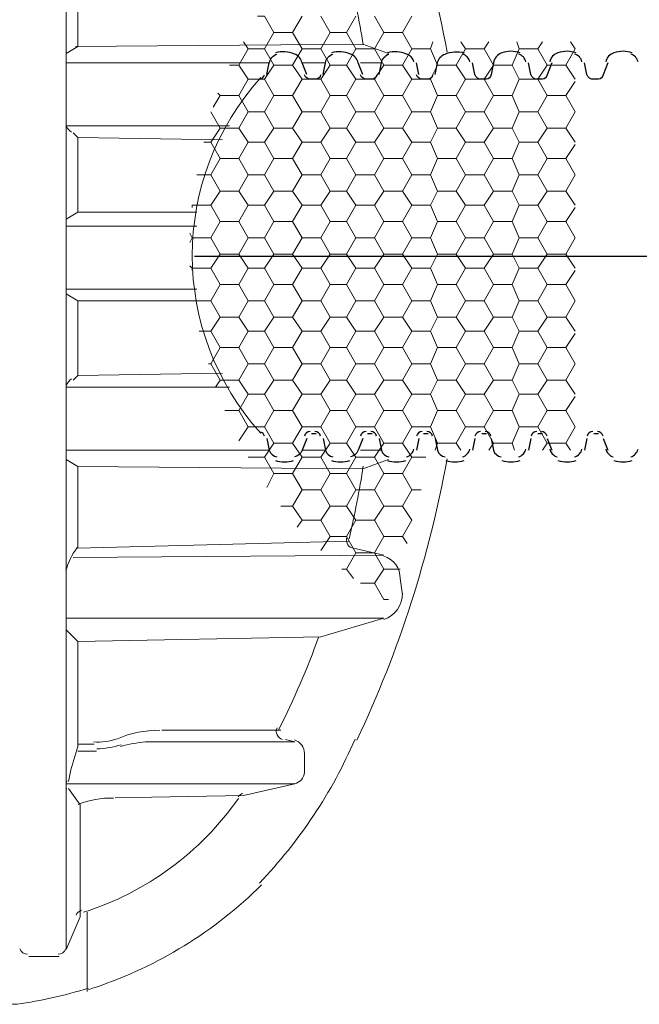
# Model space of a CAD drawing. Units: inches. Extents: x -15.6 to 15.6, y -11.8 to 11.8.
# Drawn here: x -11.2 to -11, y -8.8 to -8.5 of the extents above; entities that cross this region are included whole.
import ezdxf

# ---------------------------------------------------------------- set-up
doc = ezdxf.new("R2010")
doc.units = ezdxf.units.IN
doc.header["$MEASUREMENT"] = 0
for name, color, linetype in [('PDF6_0', 7, 'Continuous'), ('PDF6_0-PAVEMENT', 7, 'Continuous'), ('PDF6_18 INCH PROFILE', 7, 'Continuous')]:
    doc.layers.add(name, color=color, linetype=linetype)

msp = doc.modelspace()

# ---------------------------------------------------------------- linework, layer by layer
at = {"layer": 'PDF6_0', "lineweight": 5}
for points in [[(-11.1941104521809, -8.346174999254941), (-11.1899434521809, -8.340341199254944), (-11.1899434521809, -8.300337999254943), (-11.1949438521809, -8.288670399254944), (-11.1949438521809, -8.536190199254943), (-11.1949438521809, -8.783709999254942), (-11.1899434521809, -8.772042399254943), (-11.1899434521809, -8.732039199254942), (-11.1941104521809, -8.726205399254944)], [(-11.0799346521809, -8.463684399254944), (-11.0891020521809, -8.460350799254943), (-11.1916102521809, -8.461184199254944)], [(-11.1224380521809, -8.467017999254942), (-11.1949438521809, -8.467017999254942)], [(-11.1024364521809, -8.467017999254942), (-11.1107704521809, -8.467017999254942)], [(-11.0824348521809, -8.467017999254942), (-11.0899354521809, -8.467017999254942)], [(-11.1924436521809, -8.492019999254943), (-11.1907768521809, -8.493686799254942), (-11.1907768521809, -8.520355599254945), (-11.1949438521809, -8.522855799254941)], [(-11.1907768521809, -8.493686799254942), (-11.1391060521809, -8.494520199254943)], [(-11.1907768521809, -8.520355599254945), (-11.1482734521809, -8.520355599254945)], [(-11.1482734521809, -8.525355999254941), (-11.1949438521809, -8.525355999254941)], [(-11.1482734521809, -8.547857799254942), (-11.1949438521809, -8.547857799254942)], [(-11.1924436521809, -8.580360399254943), (-11.1907768521809, -8.578693599254944), (-11.1907768521809, -8.552024799254944), (-11.1949438521809, -8.549524599254944)], [(-11.1907768521809, -8.552024799254944), (-11.1482734521809, -8.552024799254944)], [(-11.1907768521809, -8.578693599254944), (-11.1391060521809, -8.577860199254943)], [(-11.1366058521809, -8.582860599254943), (-11.1949438521809, -8.582860599254943)], [(-11.1224380521809, -8.605362399254943), (-11.1949438521809, -8.605362399254943)], [(-11.1024364521809, -8.605362399254943), (-11.1107704521809, -8.605362399254943)], [(-11.0824348521809, -8.605362399254943), (-11.0899354521809, -8.605362399254943)], [(-11.0799346521809, -8.608695999254945), (-11.0891020521809, -8.612029599254942), (-11.1907768521809, -8.611196199254945), (-11.1949438521809, -8.608695999254945)], [(-11.0941024521809, -8.637864999254944), (-11.1907768521809, -8.640365199254944), (-11.1907768521809, -8.611196199254945)], [(-11.1949438521809, -8.665367199254941), (-11.0816014521809, -8.665367199254941), (-11.1041032521809, -8.672034399254944), (-11.1907768521809, -8.673701199254943), (-11.1949438521809, -8.669534199254944)], [(-11.1941104521809, -8.723705199254944), (-11.1932770521809, -8.719538199254941), (-11.1907768521809, -8.711204199254944), (-11.1907768521809, -8.673701199254943)], [(-11.1182710521809, -8.705370399254942), (-11.1607744521809, -8.705370399254942)], [(-11.1849430521809, -8.710370799254942), (-11.1907768521809, -8.710370799254942)], [(-11.1907768521809, -8.712870999254942), (-11.1841096521809, -8.712870999254942)], [(-11.1949438521809, -8.724538599254942), (-11.1132706521809, -8.724538599254942), (-11.1316054521809, -8.728705599254944), (-11.1774424521809, -8.729538999254942)], [(-11.1874432521809, -8.798711199254942), (-11.1874432521809, -8.770375599254944)], [(-11.2082782521809, -8.786210199254942), (-11.1974440521809, -8.786210199254942)]]:
    msp.add_lwpolyline(points, dxfattribs=at)
for points in [[(-11.0889005193929, -8.460577950758942, 0.01694721944044719), (-11.0941024521809, -8.434515399254941), (-11.1907768521809, -8.432015199254941), (-11.1907768521809, -8.461184199254944), (-11.1949438521809, -8.463684399254944)], [(-11.1366058521809, -8.489519799254943), (-11.1949438521809, -8.489519799254943, 0.100136339791449), (-11.19304567533905, -8.491752136161107)], [(-11.0948601794609, -8.636788213118944, 0.4145510412371725), (-11.0924356521809, -8.640365199254944), (-11.0816014521809, -8.642865399254944), (-11.1924436521809, -8.643698799254942)], [(-11.08161211136694, -8.643141563013064, -0.3431921612087324), (-11.0757676521809, -8.651199399254942), (-11.0749342521809, -8.657033199254943)], [(-11.1615018937049, -8.705374082882944, 0.1054179159831979), (-11.17667219889891, -8.708385598784925, -0.09326697510066302), (-11.1852367090049, -8.709537065894942)], [(-11.1166042521809, -8.708703999254944), (-11.1132706521809, -8.709537399254945), (-11.1666082521809, -8.709537399254945, 0.05780476976548512), (-11.1754939879829, -8.711158620608966)], [(-11.11348946135081, -8.70882151698855, -0.3490426503206045), (-11.1099370521809, -8.713704399254944), (-11.1099370521809, -8.720371599254943, -0.3491513534089464), (-11.1134903197529, -8.724421273202942)], [(-11.1869220438209, -8.797963614452943, 0.002969743210226157), (-11.1845724725369, -8.797195411334947, 0.1145874549095632), (-11.12524195147492, -8.76061315165493)], [(-11.2166122521809, -8.799961299254942, 0.4544439166118464), (-11.2124491108229, -8.803161096884942, 0.0432902698912923), (-11.18694653744691, -8.797407319952939)]]:
    msp.add_lwpolyline(points, format="xyb", dxfattribs=at)
for centre, radius, start, end in [((-11.45871513934437, -8.53577355201325), 0.4062826941010964, 10.29968485368218, 25.21361726972838), ((-11.18785989676402, -8.585777544270453), 0.007917372190421249, 130.9186902443525, 153.7919997962582), ((-11.45871513934388, -8.535773446496766), 0.4062826941005939, 334.7863827302583, 349.7003151463231), ((-11.47455168937485, -8.549940714376621), 0.3904501022959237, 347.1240094609373, 351.0076542781129), ((-11.17285877762948, -8.654116286879969), 0.02291847077821371, 142.1960376539982, 165.5804632258698), ((-11.08451834052969, -8.6566165010227), 0.009584092042049444, 287.5890508001188, 1.527100245487193), ((-11.39121232058544, -8.568275036789569), 0.3046106609474377, 333.3197587521747, 340.0817755376465), ((-11.11702096564419, -8.705787100721302), 0.002916886776253369, 153.3305534184816, 256.9810232100379), ((-11.18535972939215, -8.678284894578006), 0.03375270032069422, 272.2136994278102, 287.28694651202), ((-11.25203186764859, -8.639115004296496), 0.1745974494721455, 316.2085004679674, 336.5661493024663), ((-11.18869335460861, -8.72495530712444), 0.006250499151718857, 165.9703513614881, 192.7055933617065), ((-11.13118874821161, -8.730789112573635), 0.002916911887713675, 103.0133210713234, 144.733769702433), ((-11.17869253427249, -8.76245840655465), 0.03291940850518411, 88.939857199205, 111.4068254602134), ((-11.22119595062353, -8.668284087527645), 0.1070919071324851, 287.6000956990084, 325.0305105222119), ((-11.18869333487115, -8.772459117510042), 0.002916924503419257, 105.6228354902772, 159.169753155021), ((-11.20869494292599, -8.782459880999792), 0.002916918388569133, 199.8141233315109, 269.6372176382285), ((-11.19786075983635, -8.782459891070125), 0.002916911896440615, 270.3737199817818, 340.1200802054603)]:
    msp.add_arc(centre, radius, start, end, dxfattribs=at)
at = {"layer": 'PDF6_0', "lineweight": 15}
msp.add_arc((-11.05534937808689, -8.53577349925494), 0.09459087617750436, 137.8179856979, 222.1820143021021, dxfattribs=at)
at = {"layer": 'PDF6_0-PAVEMENT', "lineweight": 0}
for points in [[(-11.1266050521809, -8.450349999254943), (-11.1241048521809, -8.450349999254943), (-11.1207712521809, -8.456183799254944), (-11.1141040521809, -8.456183799254944), (-11.1107704521809, -8.450349999254943)], [(-11.1041032521809, -8.450349999254943), (-11.1007696521809, -8.456183799254944), (-11.0949358521809, -8.456183799254944), (-11.0916022521809, -8.450349999254943)], [(-11.0849350521809, -8.450349999254943), (-11.0816014521809, -8.456183799254944), (-11.0749342521809, -8.456183799254944), (-11.0716006521809, -8.450349999254943)], [(-11.1316054521809, -8.459517399254942), (-11.1299386521809, -8.462017599254942), (-11.1241048521809, -8.462017599254942), (-11.1207712521809, -8.456183799254944)], [(-11.1141040521809, -8.456183799254944), (-11.1107704521809, -8.462017599254942), (-11.1041032521809, -8.462017599254942), (-11.1007696521809, -8.456183799254944)], [(-11.0949358521809, -8.456183799254944), (-11.0916022521809, -8.462017599254942), (-11.0849350521809, -8.462017599254942), (-11.0816014521809, -8.456183799254944)], [(-11.0749342521809, -8.456183799254944), (-11.0716006521809, -8.462017599254942), (-11.0649334521809, -8.462017599254942), (-11.0641000521809, -8.459517399254942)], [(-11.0540992521809, -8.459517399254942), (-11.0524324521809, -8.462017599254942), (-11.0457652521809, -8.462017599254942), (-11.0440984521809, -8.459517399254942)], [(-11.0340976521809, -8.459517399254942), (-11.0332642521809, -8.462017599254942), (-11.0265970521809, -8.462017599254942), (-11.0249302521809, -8.459517399254942)], [(-11.0165962521809, -8.467851399254943), (-11.0132626521809, -8.462017599254942), (-11.0149294521809, -8.459517399254942)], [(-11.1332722521809, -8.467851399254943), (-11.1299386521809, -8.462017599254942)], [(-11.1241048521809, -8.462017599254942), (-11.1207712521809, -8.467851399254943), (-11.1141040521809, -8.467851399254943), (-11.1107704521809, -8.462017599254942)], [(-11.1041032521809, -8.462017599254942), (-11.1007696521809, -8.467851399254943), (-11.0949358521809, -8.467851399254943), (-11.0916022521809, -8.462017599254942)], [(-11.0849350521809, -8.462017599254942), (-11.0816014521809, -8.467851399254943), (-11.0749342521809, -8.467851399254943), (-11.0716006521809, -8.462017599254942)], [(-11.0649334521809, -8.462017599254942), (-11.0624332521809, -8.467851399254943), (-11.0557660521809, -8.467851399254943), (-11.0524324521809, -8.462017599254942)], [(-11.0457652521809, -8.462017599254942), (-11.0424316521809, -8.467851399254943), (-11.0357644521809, -8.467851399254943), (-11.0332642521809, -8.462017599254942)], [(-11.0265970521809, -8.462017599254942), (-11.0232634521809, -8.467851399254943), (-11.0165962521809, -8.467851399254943), (-11.0132626521809, -8.472851799254943)], [(-11.1366058521809, -8.467851399254943), (-11.1332722521809, -8.467851399254943), (-11.1299386521809, -8.472851799254943), (-11.1241048521809, -8.472851799254943), (-11.1207712521809, -8.467851399254943)], [(-11.1141040521809, -8.467851399254943), (-11.1107704521809, -8.472851799254943), (-11.1041032521809, -8.472851799254943), (-11.1007696521809, -8.467851399254943)], [(-11.0949358521809, -8.467851399254943), (-11.0916022521809, -8.472851799254943), (-11.0849350521809, -8.472851799254943), (-11.0816014521809, -8.467851399254943)], [(-11.0749342521809, -8.467851399254943), (-11.0716006521809, -8.472851799254943), (-11.0649334521809, -8.472851799254943), (-11.0624332521809, -8.467851399254943)], [(-11.0557660521809, -8.467851399254943), (-11.0524324521809, -8.472851799254943), (-11.0457652521809, -8.472851799254943), (-11.0424316521809, -8.467851399254943)], [(-11.0357644521809, -8.467851399254943), (-11.0332642521809, -8.472851799254943), (-11.0265970521809, -8.472851799254943), (-11.0232634521809, -8.467851399254943)], [(-11.1407728521809, -8.477852199254944), (-11.1399394521809, -8.478685599254941), (-11.1332722521809, -8.478685599254941), (-11.1299386521809, -8.472851799254943)], [(-11.1241048521809, -8.472851799254943), (-11.1207712521809, -8.478685599254941), (-11.1141040521809, -8.478685599254941), (-11.1107704521809, -8.472851799254943)], [(-11.1041032521809, -8.472851799254943), (-11.1007696521809, -8.478685599254941), (-11.0949358521809, -8.478685599254941), (-11.0916022521809, -8.472851799254943)], [(-11.0849350521809, -8.472851799254943), (-11.0816014521809, -8.478685599254941), (-11.0749342521809, -8.478685599254941), (-11.0716006521809, -8.472851799254943)], [(-11.0649334521809, -8.472851799254943), (-11.0624332521809, -8.478685599254941), (-11.0557660521809, -8.478685599254941), (-11.0524324521809, -8.472851799254943)], [(-11.0457652521809, -8.472851799254943), (-11.0424316521809, -8.478685599254941), (-11.0357644521809, -8.478685599254941), (-11.0332642521809, -8.472851799254943)], [(-11.0265970521809, -8.472851799254943), (-11.0232634521809, -8.478685599254941), (-11.0165962521809, -8.478685599254941), (-11.0132626521809, -8.484519399254943), (-11.0165962521809, -8.490353199254944)], [(-11.0165962521809, -8.478685599254941), (-11.0132626521809, -8.473685199254945)], [(-11.1424396521809, -8.482852599254944), (-11.1399394521809, -8.478685599254941)], [(-11.1332722521809, -8.478685599254941), (-11.1299386521809, -8.484519399254943), (-11.1241048521809, -8.484519399254943), (-11.1207712521809, -8.478685599254941)], [(-11.1141040521809, -8.478685599254941), (-11.1107704521809, -8.484519399254943), (-11.1041032521809, -8.484519399254943), (-11.1007696521809, -8.478685599254941)], [(-11.0949358521809, -8.478685599254941), (-11.0916022521809, -8.484519399254943), (-11.0849350521809, -8.484519399254943), (-11.0816014521809, -8.478685599254941)], [(-11.0749342521809, -8.478685599254941), (-11.0716006521809, -8.484519399254943), (-11.0649334521809, -8.484519399254943), (-11.0624332521809, -8.478685599254941)], [(-11.0557660521809, -8.478685599254941), (-11.0524324521809, -8.484519399254943), (-11.0457652521809, -8.484519399254943), (-11.0424316521809, -8.478685599254941)], [(-11.0357644521809, -8.478685599254941), (-11.0332642521809, -8.484519399254943), (-11.0265970521809, -8.484519399254943), (-11.0232634521809, -8.478685599254941)], [(-11.1432730521809, -8.484519399254943), (-11.1399394521809, -8.490353199254944), (-11.1332722521809, -8.490353199254944), (-11.1299386521809, -8.484519399254943)], [(-11.1241048521809, -8.484519399254943), (-11.1207712521809, -8.490353199254944), (-11.1141040521809, -8.490353199254944), (-11.1107704521809, -8.484519399254943)], [(-11.1041032521809, -8.484519399254943), (-11.1007696521809, -8.490353199254944), (-11.0949358521809, -8.490353199254944), (-11.0916022521809, -8.484519399254943)], [(-11.0849350521809, -8.484519399254943), (-11.0816014521809, -8.490353199254944), (-11.0749342521809, -8.490353199254944), (-11.0716006521809, -8.484519399254943)], [(-11.0649334521809, -8.484519399254943), (-11.0624332521809, -8.490353199254944), (-11.0557660521809, -8.490353199254944), (-11.0524324521809, -8.484519399254943)], [(-11.0457652521809, -8.484519399254943), (-11.0424316521809, -8.490353199254944), (-11.0357644521809, -8.490353199254944), (-11.0332642521809, -8.484519399254943)], [(-11.0265970521809, -8.484519399254943), (-11.0232634521809, -8.490353199254944), (-11.0165962521809, -8.490353199254944), (-11.0132626521809, -8.495353599254944)], [(-11.1432730521809, -8.495353599254944), (-11.1399394521809, -8.490353199254944)], [(-11.1332722521809, -8.490353199254944), (-11.1299386521809, -8.495353599254944), (-11.1241048521809, -8.495353599254944), (-11.1207712521809, -8.490353199254944)], [(-11.1141040521809, -8.490353199254944), (-11.1107704521809, -8.495353599254944), (-11.1041032521809, -8.495353599254944), (-11.1007696521809, -8.490353199254944)], [(-11.0949358521809, -8.490353199254944), (-11.0916022521809, -8.495353599254944), (-11.0849350521809, -8.495353599254944), (-11.0816014521809, -8.490353199254944)], [(-11.0749342521809, -8.490353199254944), (-11.0716006521809, -8.495353599254944), (-11.0649334521809, -8.495353599254944), (-11.0624332521809, -8.490353199254944)], [(-11.0557660521809, -8.490353199254944), (-11.0524324521809, -8.495353599254944), (-11.0457652521809, -8.495353599254944), (-11.0424316521809, -8.490353199254944)], [(-11.0357644521809, -8.490353199254944), (-11.0332642521809, -8.495353599254944), (-11.0265970521809, -8.495353599254944), (-11.0232634521809, -8.490353199254944)], [(-11.1457732521809, -8.495353599254944), (-11.1432730521809, -8.495353599254944), (-11.1399394521809, -8.501187399254942), (-11.1332722521809, -8.501187399254942), (-11.1299386521809, -8.495353599254944)], [(-11.1241048521809, -8.495353599254944), (-11.1207712521809, -8.501187399254942), (-11.1141040521809, -8.501187399254942), (-11.1107704521809, -8.495353599254944)], [(-11.1041032521809, -8.495353599254944), (-11.1007696521809, -8.501187399254942), (-11.0949358521809, -8.501187399254942), (-11.0916022521809, -8.495353599254944)], [(-11.0849350521809, -8.495353599254944), (-11.0816014521809, -8.501187399254942), (-11.0749342521809, -8.501187399254942), (-11.0716006521809, -8.495353599254944)], [(-11.0649334521809, -8.495353599254944), (-11.0624332521809, -8.501187399254942), (-11.0557660521809, -8.501187399254942), (-11.0524324521809, -8.495353599254944)], [(-11.0457652521809, -8.495353599254944), (-11.0424316521809, -8.501187399254942), (-11.0357644521809, -8.501187399254942), (-11.0332642521809, -8.495353599254944)], [(-11.0265970521809, -8.495353599254944), (-11.0232634521809, -8.501187399254942), (-11.0165962521809, -8.501187399254942), (-11.0132626521809, -8.507021199254943), (-11.0165962521809, -8.512854999254944)], [(-11.0165962521809, -8.501187399254942), (-11.0132626521809, -8.496186999254942)], [(-11.1432730521809, -8.507021199254943), (-11.1399394521809, -8.501187399254942)], [(-11.1332722521809, -8.501187399254942), (-11.1299386521809, -8.507021199254943), (-11.1241048521809, -8.507021199254943), (-11.1207712521809, -8.501187399254942)], [(-11.1141040521809, -8.501187399254942), (-11.1107704521809, -8.507021199254943), (-11.1041032521809, -8.507021199254943), (-11.1007696521809, -8.501187399254942)], [(-11.0949358521809, -8.501187399254942), (-11.0916022521809, -8.507021199254943), (-11.0849350521809, -8.507021199254943), (-11.0816014521809, -8.501187399254942)], [(-11.0749342521809, -8.501187399254942), (-11.0716006521809, -8.507021199254943), (-11.0649334521809, -8.507021199254943), (-11.0624332521809, -8.501187399254942)], [(-11.0557660521809, -8.501187399254942), (-11.0524324521809, -8.507021199254943), (-11.0457652521809, -8.507021199254943), (-11.0424316521809, -8.501187399254942)], [(-11.0357644521809, -8.501187399254942), (-11.0332642521809, -8.507021199254943), (-11.0265970521809, -8.507021199254943), (-11.0232634521809, -8.501187399254942)], [(-11.1482734521809, -8.507021199254943), (-11.1432730521809, -8.507021199254943), (-11.1399394521809, -8.512854999254944), (-11.1332722521809, -8.512854999254944), (-11.1299386521809, -8.507021199254943)], [(-11.1241048521809, -8.507021199254943), (-11.1207712521809, -8.512854999254944), (-11.1141040521809, -8.512854999254944), (-11.1107704521809, -8.507021199254943)], [(-11.1041032521809, -8.507021199254943), (-11.1007696521809, -8.512854999254944), (-11.0949358521809, -8.512854999254944), (-11.0916022521809, -8.507021199254943)], [(-11.0849350521809, -8.507021199254943), (-11.0816014521809, -8.512854999254944), (-11.0749342521809, -8.512854999254944), (-11.0716006521809, -8.507021199254943)], [(-11.0649334521809, -8.507021199254943), (-11.0624332521809, -8.512854999254944), (-11.0557660521809, -8.512854999254944), (-11.0524324521809, -8.507021199254943)], [(-11.0457652521809, -8.507021199254943), (-11.0424316521809, -8.512854999254944), (-11.0357644521809, -8.512854999254944), (-11.0332642521809, -8.507021199254943)], [(-11.0265970521809, -8.507021199254943), (-11.0232634521809, -8.512854999254944), (-11.0165962521809, -8.512854999254944), (-11.0132626521809, -8.517855399254945)], [(-11.1432730521809, -8.517855399254945), (-11.1399394521809, -8.512854999254944)], [(-11.1332722521809, -8.512854999254944), (-11.1299386521809, -8.517855399254945), (-11.1241048521809, -8.517855399254945), (-11.1207712521809, -8.512854999254944)], [(-11.1141040521809, -8.512854999254944), (-11.1107704521809, -8.517855399254945), (-11.1041032521809, -8.517855399254945), (-11.1007696521809, -8.512854999254944)], [(-11.0949358521809, -8.512854999254944), (-11.0916022521809, -8.517855399254945), (-11.0849350521809, -8.517855399254945), (-11.0816014521809, -8.512854999254944)], [(-11.0749342521809, -8.512854999254944), (-11.0716006521809, -8.517855399254945), (-11.0649334521809, -8.517855399254945), (-11.0624332521809, -8.512854999254944)], [(-11.0557660521809, -8.512854999254944), (-11.0524324521809, -8.517855399254945), (-11.0457652521809, -8.517855399254945), (-11.0424316521809, -8.512854999254944)], [(-11.0357644521809, -8.512854999254944), (-11.0332642521809, -8.517855399254945), (-11.0265970521809, -8.517855399254945), (-11.0232634521809, -8.512854999254944)], [(-11.1499402521809, -8.518688799254942), (-11.1499402521809, -8.517855399254945), (-11.1432730521809, -8.517855399254945), (-11.1399394521809, -8.523689199254942), (-11.1332722521809, -8.523689199254942), (-11.1299386521809, -8.517855399254945)], [(-11.1499402521809, -8.517855399254945), (-11.1499402521809, -8.517855399254945)], [(-11.1241048521809, -8.517855399254945), (-11.1207712521809, -8.523689199254942), (-11.1141040521809, -8.523689199254942), (-11.1107704521809, -8.517855399254945)], [(-11.1041032521809, -8.517855399254945), (-11.1007696521809, -8.523689199254942), (-11.0949358521809, -8.523689199254942), (-11.0916022521809, -8.517855399254945)], [(-11.0849350521809, -8.517855399254945), (-11.0816014521809, -8.523689199254942), (-11.0749342521809, -8.523689199254942), (-11.0716006521809, -8.517855399254945)], [(-11.0649334521809, -8.517855399254945), (-11.0624332521809, -8.523689199254942), (-11.0557660521809, -8.523689199254942), (-11.0524324521809, -8.517855399254945)], [(-11.0457652521809, -8.517855399254945), (-11.0424316521809, -8.523689199254942), (-11.0357644521809, -8.523689199254942), (-11.0332642521809, -8.517855399254945)], [(-11.0265970521809, -8.517855399254945), (-11.0232634521809, -8.523689199254942), (-11.0165962521809, -8.523689199254942), (-11.0132626521809, -8.529522999254944), (-11.0165962521809, -8.535356799254942)], [(-11.0165962521809, -8.523689199254942), (-11.0132626521809, -8.518688799254942)], [(-11.1507736521809, -8.527856199254941), (-11.1499402521809, -8.529522999254944), (-11.1432730521809, -8.529522999254944), (-11.1399394521809, -8.523689199254942)], [(-11.1332722521809, -8.523689199254942), (-11.1299386521809, -8.529522999254944), (-11.1241048521809, -8.529522999254944), (-11.1207712521809, -8.523689199254942)], [(-11.1141040521809, -8.523689199254942), (-11.1107704521809, -8.529522999254944), (-11.1041032521809, -8.529522999254944), (-11.1007696521809, -8.523689199254942)], [(-11.0949358521809, -8.523689199254942), (-11.0916022521809, -8.529522999254944), (-11.0849350521809, -8.529522999254944), (-11.0816014521809, -8.523689199254942)], [(-11.0749342521809, -8.523689199254942), (-11.0716006521809, -8.529522999254944), (-11.0649334521809, -8.529522999254944), (-11.0624332521809, -8.523689199254942)], [(-11.0557660521809, -8.523689199254942), (-11.0524324521809, -8.529522999254944), (-11.0457652521809, -8.529522999254944), (-11.0424316521809, -8.523689199254942)], [(-11.0357644521809, -8.523689199254942), (-11.0332642521809, -8.529522999254944), (-11.0265970521809, -8.529522999254944), (-11.0232634521809, -8.523689199254942)], [(-11.1507736521809, -8.531189799254943), (-11.1499402521809, -8.529522999254944)], [(-11.1432730521809, -8.529522999254944), (-11.1399394521809, -8.535356799254942), (-11.1332722521809, -8.535356799254942), (-11.1299386521809, -8.529522999254944)], [(-11.1241048521809, -8.529522999254944), (-11.1207712521809, -8.535356799254942), (-11.1141040521809, -8.535356799254942), (-11.1107704521809, -8.529522999254944)], [(-11.1041032521809, -8.529522999254944), (-11.1007696521809, -8.535356799254942), (-11.0949358521809, -8.535356799254942), (-11.0916022521809, -8.529522999254944)], [(-11.0849350521809, -8.529522999254944), (-11.0816014521809, -8.535356799254942), (-11.0749342521809, -8.535356799254942), (-11.0716006521809, -8.529522999254944)], [(-11.0649334521809, -8.529522999254944), (-11.0624332521809, -8.535356799254942), (-11.0557660521809, -8.535356799254942), (-11.0524324521809, -8.529522999254944)], [(-11.0457652521809, -8.529522999254944), (-11.0424316521809, -8.535356799254942), (-11.0357644521809, -8.535356799254942), (-11.0332642521809, -8.529522999254944)], [(-11.0265970521809, -8.529522999254944), (-11.0232634521809, -8.535356799254942), (-11.0165962521809, -8.535356799254942), (-11.0132626521809, -8.540357199254942)], [(-11.1507736521809, -8.539523799254944), (-11.1499402521809, -8.540357199254942), (-11.1432730521809, -8.540357199254942), (-11.1399394521809, -8.535356799254942)], [(-11.1332722521809, -8.535356799254942), (-11.1299386521809, -8.540357199254942), (-11.1241048521809, -8.540357199254942), (-11.1207712521809, -8.535356799254942)], [(-11.1141040521809, -8.535356799254942), (-11.1107704521809, -8.540357199254942), (-11.1041032521809, -8.540357199254942), (-11.1007696521809, -8.535356799254942)], [(-11.0949358521809, -8.535356799254942), (-11.0916022521809, -8.540357199254942), (-11.0849350521809, -8.540357199254942), (-11.0816014521809, -8.535356799254942)], [(-11.0749342521809, -8.535356799254942), (-11.0716006521809, -8.540357199254942), (-11.0649334521809, -8.540357199254942), (-11.0624332521809, -8.535356799254942)], [(-11.0557660521809, -8.535356799254942), (-11.0524324521809, -8.540357199254942), (-11.0457652521809, -8.540357199254942), (-11.0424316521809, -8.535356799254942)], [(-11.0357644521809, -8.535356799254942), (-11.0332642521809, -8.540357199254942), (-11.0265970521809, -8.540357199254942), (-11.0232634521809, -8.535356799254942)], [(-11.1499402521809, -8.541190599254943), (-11.1499402521809, -8.540357199254942)], [(-11.1432730521809, -8.540357199254942), (-11.1399394521809, -8.546190999254943), (-11.1332722521809, -8.546190999254943), (-11.1299386521809, -8.540357199254942)], [(-11.1241048521809, -8.540357199254942), (-11.1207712521809, -8.546190999254943), (-11.1141040521809, -8.546190999254943), (-11.1107704521809, -8.540357199254942)], [(-11.1041032521809, -8.540357199254942), (-11.1007696521809, -8.546190999254943), (-11.0949358521809, -8.546190999254943), (-11.0916022521809, -8.540357199254942)], [(-11.0849350521809, -8.540357199254942), (-11.0816014521809, -8.546190999254943), (-11.0749342521809, -8.546190999254943), (-11.0716006521809, -8.540357199254942)], [(-11.0649334521809, -8.540357199254942), (-11.0624332521809, -8.546190999254943), (-11.0557660521809, -8.546190999254943), (-11.0524324521809, -8.540357199254942)], [(-11.0457652521809, -8.540357199254942), (-11.0424316521809, -8.546190999254943), (-11.0357644521809, -8.546190999254943), (-11.0332642521809, -8.540357199254942)], [(-11.0265970521809, -8.540357199254942), (-11.0232634521809, -8.546190999254943), (-11.0165962521809, -8.546190999254943), (-11.0132626521809, -8.552024799254944), (-11.0165962521809, -8.557858599254942)], [(-11.0165962521809, -8.546190999254943), (-11.0132626521809, -8.541190599254943)], [(-11.1432730521809, -8.552024799254944), (-11.1399394521809, -8.546190999254943)], [(-11.1332722521809, -8.546190999254943), (-11.1299386521809, -8.552024799254944), (-11.1241048521809, -8.552024799254944), (-11.1207712521809, -8.546190999254943)], [(-11.1141040521809, -8.546190999254943), (-11.1107704521809, -8.552024799254944), (-11.1041032521809, -8.552024799254944), (-11.1007696521809, -8.546190999254943)], [(-11.0949358521809, -8.546190999254943), (-11.0916022521809, -8.552024799254944), (-11.0849350521809, -8.552024799254944), (-11.0816014521809, -8.546190999254943)], [(-11.0749342521809, -8.546190999254943), (-11.0716006521809, -8.552024799254944), (-11.0649334521809, -8.552024799254944), (-11.0624332521809, -8.546190999254943)], [(-11.0557660521809, -8.546190999254943), (-11.0524324521809, -8.552024799254944), (-11.0457652521809, -8.552024799254944), (-11.0424316521809, -8.546190999254943)], [(-11.0357644521809, -8.546190999254943), (-11.0332642521809, -8.552024799254944), (-11.0265970521809, -8.552024799254944), (-11.0232634521809, -8.546190999254943)], [(-11.1491068521809, -8.552024799254944), (-11.1432730521809, -8.552024799254944), (-11.1399394521809, -8.557858599254942), (-11.1332722521809, -8.557858599254942), (-11.1299386521809, -8.552024799254944)], [(-11.1241048521809, -8.552024799254944), (-11.1207712521809, -8.557858599254942), (-11.1141040521809, -8.557858599254942), (-11.1107704521809, -8.552024799254944)], [(-11.1041032521809, -8.552024799254944), (-11.1007696521809, -8.557858599254942), (-11.0949358521809, -8.557858599254942), (-11.0916022521809, -8.552024799254944)], [(-11.0849350521809, -8.552024799254944), (-11.0816014521809, -8.557858599254942), (-11.0749342521809, -8.557858599254942), (-11.0716006521809, -8.552024799254944)], [(-11.0649334521809, -8.552024799254944), (-11.0624332521809, -8.557858599254942), (-11.0557660521809, -8.557858599254942), (-11.0524324521809, -8.552024799254944)], [(-11.0457652521809, -8.552024799254944), (-11.0424316521809, -8.557858599254942), (-11.0357644521809, -8.557858599254942), (-11.0332642521809, -8.552024799254944)], [(-11.0265970521809, -8.552024799254944), (-11.0232634521809, -8.557858599254942), (-11.0165962521809, -8.557858599254942), (-11.0132626521809, -8.562858999254942)], [(-11.1432730521809, -8.562858999254942), (-11.1399394521809, -8.557858599254942)], [(-11.1332722521809, -8.557858599254942), (-11.1299386521809, -8.562858999254942), (-11.1241048521809, -8.562858999254942), (-11.1207712521809, -8.557858599254942)], [(-11.1141040521809, -8.557858599254942), (-11.1107704521809, -8.562858999254942), (-11.1041032521809, -8.562858999254942), (-11.1007696521809, -8.557858599254942)], [(-11.0949358521809, -8.557858599254942), (-11.0916022521809, -8.562858999254942), (-11.0849350521809, -8.562858999254942), (-11.0816014521809, -8.557858599254942)], [(-11.0749342521809, -8.557858599254942), (-11.0716006521809, -8.562858999254942), (-11.0649334521809, -8.562858999254942), (-11.0624332521809, -8.557858599254942)], [(-11.0557660521809, -8.557858599254942), (-11.0524324521809, -8.562858999254942), (-11.0457652521809, -8.562858999254942), (-11.0424316521809, -8.557858599254942)], [(-11.0357644521809, -8.557858599254942), (-11.0332642521809, -8.562858999254942), (-11.0265970521809, -8.562858999254942), (-11.0232634521809, -8.557858599254942)], [(-11.1474400521809, -8.562858999254942), (-11.1432730521809, -8.562858999254942), (-11.1399394521809, -8.568692799254944), (-11.1332722521809, -8.568692799254944), (-11.1299386521809, -8.562858999254942)], [(-11.1241048521809, -8.562858999254942), (-11.1207712521809, -8.568692799254944), (-11.1141040521809, -8.568692799254944), (-11.1107704521809, -8.562858999254942)], [(-11.1041032521809, -8.562858999254942), (-11.1007696521809, -8.568692799254944), (-11.0949358521809, -8.568692799254944), (-11.0916022521809, -8.562858999254942)], [(-11.0849350521809, -8.562858999254942), (-11.0816014521809, -8.568692799254944), (-11.0749342521809, -8.568692799254944), (-11.0716006521809, -8.562858999254942)], [(-11.0649334521809, -8.562858999254942), (-11.0624332521809, -8.568692799254944), (-11.0557660521809, -8.568692799254944), (-11.0524324521809, -8.562858999254942)], [(-11.0457652521809, -8.562858999254942), (-11.0424316521809, -8.568692799254944), (-11.0357644521809, -8.568692799254944), (-11.0332642521809, -8.562858999254942)], [(-11.0265970521809, -8.562858999254942), (-11.0232634521809, -8.568692799254944), (-11.0165962521809, -8.568692799254944), (-11.0132626521809, -8.574526599254941), (-11.0165962521809, -8.580360399254943)], [(-11.0165962521809, -8.568692799254944), (-11.0132626521809, -8.563692399254943)], [(-11.1432730521809, -8.574526599254941), (-11.1399394521809, -8.568692799254944)], [(-11.1332722521809, -8.568692799254944), (-11.1299386521809, -8.574526599254941), (-11.1241048521809, -8.574526599254941), (-11.1207712521809, -8.568692799254944)], [(-11.1141040521809, -8.568692799254944), (-11.1107704521809, -8.574526599254941), (-11.1041032521809, -8.574526599254941), (-11.1007696521809, -8.568692799254944)], [(-11.0949358521809, -8.568692799254944), (-11.0916022521809, -8.574526599254941), (-11.0849350521809, -8.574526599254941), (-11.0816014521809, -8.568692799254944)], [(-11.0749342521809, -8.568692799254944), (-11.0716006521809, -8.574526599254941), (-11.0649334521809, -8.574526599254941), (-11.0624332521809, -8.568692799254944)], [(-11.0557660521809, -8.568692799254944), (-11.0524324521809, -8.574526599254941), (-11.0457652521809, -8.574526599254941), (-11.0424316521809, -8.568692799254944)], [(-11.0357644521809, -8.568692799254944), (-11.0332642521809, -8.574526599254941), (-11.0265970521809, -8.574526599254941), (-11.0232634521809, -8.568692799254944)], [(-11.1441064521809, -8.574526599254941), (-11.1432730521809, -8.574526599254941), (-11.1399394521809, -8.580360399254943), (-11.1332722521809, -8.580360399254943), (-11.1299386521809, -8.574526599254941)], [(-11.1241048521809, -8.574526599254941), (-11.1207712521809, -8.580360399254943), (-11.1141040521809, -8.580360399254943), (-11.1107704521809, -8.574526599254941)], [(-11.1041032521809, -8.574526599254941), (-11.1007696521809, -8.580360399254943), (-11.0949358521809, -8.580360399254943), (-11.0916022521809, -8.574526599254941)], [(-11.0849350521809, -8.574526599254941), (-11.0816014521809, -8.580360399254943), (-11.0749342521809, -8.580360399254943), (-11.0716006521809, -8.574526599254941)], [(-11.0649334521809, -8.574526599254941), (-11.0624332521809, -8.580360399254943), (-11.0557660521809, -8.580360399254943), (-11.0524324521809, -8.574526599254941)], [(-11.0457652521809, -8.574526599254941), (-11.0424316521809, -8.580360399254943), (-11.0357644521809, -8.580360399254943), (-11.0332642521809, -8.574526599254941)], [(-11.0265970521809, -8.574526599254941), (-11.0232634521809, -8.580360399254943), (-11.0165962521809, -8.580360399254943), (-11.0132626521809, -8.585360799254943)], [(-11.1416062521809, -8.582860599254943), (-11.1399394521809, -8.580360399254943)], [(-11.1332722521809, -8.580360399254943), (-11.1299386521809, -8.585360799254943), (-11.1241048521809, -8.585360799254943), (-11.1207712521809, -8.580360399254943)], [(-11.1141040521809, -8.580360399254943), (-11.1107704521809, -8.585360799254943), (-11.1041032521809, -8.585360799254943), (-11.1007696521809, -8.580360399254943)], [(-11.0949358521809, -8.580360399254943), (-11.0916022521809, -8.585360799254943), (-11.0849350521809, -8.585360799254943), (-11.0816014521809, -8.580360399254943)], [(-11.0749342521809, -8.580360399254943), (-11.0716006521809, -8.585360799254943), (-11.0649334521809, -8.585360799254943), (-11.0624332521809, -8.580360399254943)], [(-11.0557660521809, -8.580360399254943), (-11.0524324521809, -8.585360799254943), (-11.0457652521809, -8.585360799254943), (-11.0424316521809, -8.580360399254943)], [(-11.0357644521809, -8.580360399254943), (-11.0332642521809, -8.585360799254943), (-11.0265970521809, -8.585360799254943), (-11.0232634521809, -8.580360399254943)], [(-11.1332722521809, -8.591194599254944), (-11.1299386521809, -8.585360799254943)], [(-11.1241048521809, -8.585360799254943), (-11.1207712521809, -8.591194599254944), (-11.1141040521809, -8.591194599254944), (-11.1107704521809, -8.585360799254943)], [(-11.1041032521809, -8.585360799254943), (-11.1007696521809, -8.591194599254944), (-11.0949358521809, -8.591194599254944), (-11.0916022521809, -8.585360799254943)], [(-11.0849350521809, -8.585360799254943), (-11.0816014521809, -8.591194599254944), (-11.0749342521809, -8.591194599254944), (-11.0716006521809, -8.585360799254943)], [(-11.0649334521809, -8.585360799254943), (-11.0624332521809, -8.591194599254944), (-11.0557660521809, -8.591194599254944), (-11.0524324521809, -8.585360799254943)], [(-11.0457652521809, -8.585360799254943), (-11.0424316521809, -8.591194599254944), (-11.0357644521809, -8.591194599254944), (-11.0332642521809, -8.585360799254943)], [(-11.0265970521809, -8.585360799254943), (-11.0232634521809, -8.591194599254944), (-11.0165962521809, -8.591194599254944), (-11.0132626521809, -8.597028399254942), (-11.0165962521809, -8.602862199254943)], [(-11.0165962521809, -8.591194599254944), (-11.0132626521809, -8.586194199254944)], [(-11.1382726521809, -8.591194599254944), (-11.1332722521809, -8.591194599254944), (-11.1299386521809, -8.597028399254942), (-11.1241048521809, -8.597028399254942), (-11.1207712521809, -8.591194599254944)], [(-11.1141040521809, -8.591194599254944), (-11.1107704521809, -8.597028399254942), (-11.1041032521809, -8.597028399254942), (-11.1007696521809, -8.591194599254944)], [(-11.0949358521809, -8.591194599254944), (-11.0916022521809, -8.597028399254942), (-11.0849350521809, -8.597028399254942), (-11.0816014521809, -8.591194599254944)], [(-11.0749342521809, -8.591194599254944), (-11.0716006521809, -8.597028399254942), (-11.0649334521809, -8.597028399254942), (-11.0624332521809, -8.591194599254944)], [(-11.0557660521809, -8.591194599254944), (-11.0524324521809, -8.597028399254942), (-11.0457652521809, -8.597028399254942), (-11.0424316521809, -8.591194599254944)], [(-11.0357644521809, -8.591194599254944), (-11.0332642521809, -8.597028399254942), (-11.0265970521809, -8.597028399254942), (-11.0232634521809, -8.591194599254944)], [(-11.1332722521809, -8.602028799254942), (-11.1299386521809, -8.597028399254942)], [(-11.1241048521809, -8.597028399254942), (-11.1207712521809, -8.602862199254943), (-11.1141040521809, -8.602862199254943), (-11.1107704521809, -8.597028399254942)], [(-11.1041032521809, -8.597028399254942), (-11.1007696521809, -8.602862199254943), (-11.0949358521809, -8.602862199254943), (-11.0916022521809, -8.597028399254942)], [(-11.0849350521809, -8.597028399254942), (-11.0816014521809, -8.602862199254943), (-11.0749342521809, -8.602862199254943), (-11.0716006521809, -8.597028399254942)], [(-11.0649334521809, -8.597028399254942), (-11.0624332521809, -8.602862199254943), (-11.0557660521809, -8.602862199254943), (-11.0540992521809, -8.605362399254943)], [(-11.0557660521809, -8.602862199254943), (-11.0524324521809, -8.597028399254942)], [(-11.0457652521809, -8.597028399254942), (-11.0424316521809, -8.602862199254943), (-11.0357644521809, -8.602862199254943), (-11.0349310521809, -8.605362399254943)], [(-11.0357644521809, -8.602862199254943), (-11.0332642521809, -8.597028399254942)], [(-11.0265970521809, -8.597028399254942), (-11.0232634521809, -8.602862199254943), (-11.0165962521809, -8.602862199254943), (-11.0149294521809, -8.605362399254943)], [(-11.1241048521809, -8.607862599254943), (-11.1207712521809, -8.602862199254943)], [(-11.1141040521809, -8.602862199254943), (-11.1107704521809, -8.607862599254943), (-11.1041032521809, -8.607862599254943), (-11.1007696521809, -8.602862199254943)], [(-11.0949358521809, -8.602862199254943), (-11.0916022521809, -8.607862599254943), (-11.0849350521809, -8.607862599254943), (-11.0816014521809, -8.602862199254943)], [(-11.0749342521809, -8.602862199254943), (-11.0716006521809, -8.607862599254943), (-11.0666002521809, -8.607862599254943)], [(-11.0632666521809, -8.605362399254943), (-11.0624332521809, -8.602862199254943)], [(-11.0440984521809, -8.605362399254943), (-11.0424316521809, -8.602862199254943)], [(-11.0249302521809, -8.605362399254943), (-11.0232634521809, -8.602862199254943)], [(-11.1299386521809, -8.607862599254943), (-11.1241048521809, -8.607862599254943), (-11.1207712521809, -8.613696399254945), (-11.1141040521809, -8.613696399254945), (-11.1107704521809, -8.607862599254943)], [(-11.1041032521809, -8.607862599254943), (-11.1007696521809, -8.613696399254945), (-11.0949358521809, -8.613696399254945), (-11.0916022521809, -8.607862599254943)], [(-11.0849350521809, -8.607862599254943), (-11.0816014521809, -8.613696399254945), (-11.0749342521809, -8.613696399254945), (-11.0716006521809, -8.607862599254943)], [(-11.1232714521809, -8.618696799254941), (-11.1207712521809, -8.613696399254945)], [(-11.1141040521809, -8.613696399254945), (-11.1107704521809, -8.619530199254942), (-11.1041032521809, -8.619530199254942), (-11.1007696521809, -8.613696399254945)], [(-11.0949358521809, -8.613696399254945), (-11.0916022521809, -8.619530199254942), (-11.0849350521809, -8.619530199254942), (-11.0816014521809, -8.613696399254945)], [(-11.0749342521809, -8.613696399254945), (-11.0716006521809, -8.619530199254942), (-11.0682670521809, -8.619530199254942)], [(-11.1141040521809, -8.625363999254944), (-11.1107704521809, -8.619530199254942)], [(-11.1041032521809, -8.619530199254942), (-11.1007696521809, -8.625363999254944), (-11.0949358521809, -8.625363999254944), (-11.0916022521809, -8.619530199254942)], [(-11.0849350521809, -8.619530199254942), (-11.0816014521809, -8.625363999254944), (-11.0749342521809, -8.625363999254944), (-11.0716006521809, -8.630364399254944), (-11.0749342521809, -8.636198199254942)], [(-11.0749342521809, -8.625363999254944), (-11.0716006521809, -8.619530199254942)], [(-11.1182710521809, -8.625363999254944), (-11.1141040521809, -8.625363999254944), (-11.1107704521809, -8.630364399254944), (-11.1041032521809, -8.630364399254944), (-11.1007696521809, -8.625363999254944)], [(-11.0949358521809, -8.625363999254944), (-11.0916022521809, -8.630364399254944), (-11.0849350521809, -8.630364399254944), (-11.0816014521809, -8.625363999254944)], [(-11.1124372521809, -8.632864599254944), (-11.1107704521809, -8.630364399254944)], [(-11.1041032521809, -8.630364399254944), (-11.1007696521809, -8.636198199254942), (-11.0949358521809, -8.636198199254942), (-11.0916022521809, -8.630364399254944)], [(-11.0849350521809, -8.630364399254944), (-11.0816014521809, -8.636198199254942), (-11.0749342521809, -8.636198199254942), (-11.0732674521809, -8.638698399254942)], [(-11.0716006521809, -8.630364399254944), (-11.0716006521809, -8.630364399254944)], [(-11.1041032521809, -8.641198599254942), (-11.1007696521809, -8.636198199254942)], [(-11.0949358521809, -8.636198199254942), (-11.0916022521809, -8.642031999254943), (-11.0849350521809, -8.642031999254943), (-11.0816014521809, -8.636198199254942)], [(-11.0949358521809, -8.647865799254944), (-11.0916022521809, -8.642031999254943)], [(-11.0849350521809, -8.642031999254943), (-11.0816014521809, -8.647865799254944), (-11.0757676521809, -8.647865799254944)], [(-11.0966026521809, -8.647865799254944), (-11.0949358521809, -8.647865799254944), (-11.0924356521809, -8.651199399254942)], [(-11.0849350521809, -8.652866199254944), (-11.0816014521809, -8.647865799254944)], [(-11.0899354521809, -8.652866199254944), (-11.0849350521809, -8.652866199254944), (-11.0816014521809, -8.658699999254942), (-11.0799346521809, -8.658699999254942)], [(-11.0816014521809, -8.658699999254942), (-11.0816014521809, -8.658699999254942)]]:
    msp.add_lwpolyline(points, dxfattribs=at)
at = {"layer": 'PDF6_18 INCH PROFILE', "lineweight": 25}
for points in [[(-11.1232714521809, -8.471184999254945), (-11.1224380521809, -8.467017999254942, -0.2760664490531531), (-11.1197364277349, -8.463834002888944)], [(-11.1091036521809, -8.471184999254945), (-11.1107704521809, -8.467017999254942, 0.276066449103406), (-11.11347207662683, -8.463834002888682, 0.1755432409722107), (-11.12028518829881, -8.463424011759201)], [(-11.1032698521809, -8.471184999254945), (-11.1024364521809, -8.467017999254942, -0.2760664492514566), (-11.0997348277349, -8.463834002888944)], [(-11.0891020521809, -8.471184999254945), (-11.0907688521809, -8.467017999254942, 0.2760664489050357), (-11.0934704766271, -8.463834002889627, 0.1755432409722106), (-11.10028358829909, -8.463424011758434)], [(-11.0832682521809, -8.471184999254945), (-11.0824348521809, -8.467017999254942, -0.2760664492036889), (-11.0797332277349, -8.463834002888944)], [(-11.0708496171029, -8.466653045060944, 0.2760664491991072), (-11.07346887662685, -8.463834002888753, 0.1755432410289781), (-11.08028198829899, -8.463424011758715)], [(-11.0632666521809, -8.471184999254945), (-11.0624332521809, -8.467017999254942, -0.2760664491557812), (-11.05973162773491, -8.463834002888944, -0.1755432410289781), (-11.0529185160629, -8.463424011758942)], [(-11.0329169160629, -8.463424011758942, 0.1755432409722106), (-11.03944538829878, -8.463424011759294, 0.276066448861802), (-11.0424316521809, -8.467017999254942), (-11.0432650521809, -8.471184999254945, -0.3445318443801725), (-11.0449318521809, -8.472851799254943), (-11.0457652521809, -8.472851799254943), (-11.0465986521809, -8.472851799254943, -0.3445318446945588), (-11.0490988521809, -8.471184999254945), (-11.0499322521809, -8.467017999254942)], [(-11.0129153160629, -8.463424011758942, 0.1755432410290106), (-11.01944378829893, -8.463424011758875, 0.2760664490601278), (-11.02234768725869, -8.466653045060987)], [(-10.9929137160629, -8.463424011758942, 0.1755432410289781), (-10.99944218829895, -8.463424011758807, 0.2760664490122645), (-11.00234608725866, -8.466653045060994)], [(-11.0215966521809, -8.467017999254942), (-11.02332497376827, -8.4712708644571, -0.3445318436949435), (-11.0249302521809, -8.472851799254943), (-11.0257636521809, -8.472851799254943), (-11.0265970521809, -8.472851799254943, -0.344531844383052), (-11.0290972521809, -8.471184999254945), (-11.0299306521809, -8.467017999254942)], [(-11.0015950521809, -8.467017999254942), (-11.00332337376937, -8.471270864456827, -0.3445318436737439), (-11.0049286521809, -8.472851799254943), (-11.0057620521809, -8.472851799254943), (-11.0065954521809, -8.472851799254943, -0.3445318447368605), (-11.0090956521809, -8.471184999254945), (-11.0099290521809, -8.467017999254942)], [(-11.1041647737699, -8.471270864456695, -0.344531843661914), (-11.1057700521809, -8.472851799254943), (-11.1066034521809, -8.472851799254943), (-11.1074368521809, -8.472851799254943, -0.3445318452391366), (-11.1098755305929, -8.471270864456944)], [(-11.08416317376935, -8.471270864456834, -0.3445318442982849), (-11.0857684521809, -8.472851799254943), (-11.0866018521809, -8.472851799254943), (-11.0874352521809, -8.472851799254943, -0.3445318449074771), (-11.0898739305929, -8.471270864456944)], [(-11.06416157376863, -8.471270864457011, -0.3445318437935252), (-11.0657668521809, -8.472851799254943), (-11.0666002521809, -8.472851799254943), (-11.0674336521809, -8.472851799254943, -0.3445318439527851), (-11.0698723305929, -8.471270864456944)], [(-11.1232714521809, -8.601195399254944), (-11.1224380521809, -8.605362399254943, 0.2760664493182438), (-11.11973642773494, -8.607712995621071)], [(-11.1091036521809, -8.601195399254944), (-11.1107704521809, -8.605362399254943, -0.2760664491222148), (-11.1134720766269, -8.607712995620943)], [(-11.1032698521809, -8.601195399254944), (-11.1024364521809, -8.605362399254943, 0.276066449270358), (-11.09973482773495, -8.607712995621107)], [(-11.0891020521809, -8.601195399254944), (-11.0907688521809, -8.605362399254943, -0.2760664491700749), (-11.0934704766269, -8.607712995620943)], [(-11.0832682521809, -8.601195399254944), (-11.0824348521809, -8.605362399254943, 0.2760664492225201), (-11.07973322773496, -8.607712995621142)], [(-11.0632666521809, -8.601195399254944), (-11.0624332521809, -8.605362399254943, 0.2760664489285189), (-11.05973162773471, -8.607712995620268)], [(-11.0432650521809, -8.601195399254944), (-11.0424316521809, -8.605362399254943, 0.2760664491269368), (-11.03973002773498, -8.60771299562121)]]:
    msp.add_lwpolyline(points, format="xyb", dxfattribs=at)
for points in [[(-11.0691004521809, -8.471184999254945), (-11.0699338521809, -8.467017999254942)], [(-11.1057700521809, -8.599528599254942), (-11.1066034521809, -8.599528599254942), (-11.1074368521809, -8.599528599254942)], [(-11.0857684521809, -8.599528599254942), (-11.0866018521809, -8.599528599254942), (-11.0874352521809, -8.599528599254942)], [(-11.0691004521809, -8.601195399254944), (-11.0699338521809, -8.605362399254943)], [(-11.0657668521809, -8.599528599254942), (-11.0666002521809, -8.599528599254942), (-11.0674336521809, -8.599528599254942)], [(-11.0490988521809, -8.601195399254944), (-11.0499322521809, -8.605362399254943)], [(-11.0449318521809, -8.599528599254942), (-11.0457652521809, -8.599528599254942), (-11.0465986521809, -8.599528599254942)], [(-11.0290972521809, -8.601195399254944), (-11.0299306521809, -8.605362399254943)], [(-11.0249302521809, -8.599528599254942), (-11.0257636521809, -8.599528599254942), (-11.0265970521809, -8.599528599254942)], [(-11.0232634521809, -8.601195399254944), (-11.0215966521809, -8.605362399254943)], [(-11.0090956521809, -8.601195399254944), (-11.0099290521809, -8.605362399254943)], [(-11.0049286521809, -8.599528599254942), (-11.0057620521809, -8.599528599254942), (-11.0065954521809, -8.599528599254942)], [(-11.0032618521809, -8.601195399254944), (-11.0015950521809, -8.605362399254943)]]:
    msp.add_lwpolyline(points, dxfattribs=at)
at = {"layer": 'PDF6_18 INCH PROFILE', "color": 40, "lineweight": 25, "true_color": 0xffbf00}
msp.add_lwpolyline([(-10.8449158521809, -8.536190199254943), (-11.1491068521809, -8.536190199254943)], dxfattribs=at)
at = {"layer": 'PDF6_18 INCH PROFILE', "lineweight": 25}
for centre, radius, start, end in [((-11.05451595172942, -8.467434698175037), 0.003750296790280377, 12.03003021054258, 73.76220123658086), ((-11.03451435173074, -8.467434698177573), 0.003750296792100698, 12.0300302442332, 73.7622012280429), ((-11.01451275173332, -8.467434698178756), 0.003750296794868349, 12.03003025371647, 73.76220119529349), ((-10.994511151731, -8.467434698175389), 0.003750296791896262, 12.03003021076182, 73.76220121494198), ((-11.12618834741006, -8.470768301487524), 0.002083493925321088, 291.5331067045714, 346.0419371361058), ((-11.12618834740853, -8.600778697024118), 0.002083493925921453, 13.95806292084807, 68.46689335215355), ((-11.10785355038824, -8.600778700353345), 0.002083501098403822, 90.00004929784807, 166.0418917770859), ((-11.106186753973, -8.600778700356205), 0.002083501100293247, 13.95810830302766, 89.99995071785705), ((-11.08785195038996, -8.600778700352645), 0.002083501097701272, 90.00004925051287, 166.0418917844175), ((-11.08618515397383, -8.600778700355772), 0.00208350110099495, 13.95810828588667, 89.99995069499552), ((-11.06785035038767, -8.600778700352578), 0.002083501097635548, 90.00004931345546, 166.041891801354), ((-11.06618355397015, -8.600778700351817), 0.002083501096472565, 13.95810820473786, 89.99995079611375), ((-11.04701535038917, -8.600778700353157), 0.002083501098213307, 90.00004927215326, 166.0418917759723), ((-11.04534855397304, -8.600778700355253), 0.002083501100101616, 13.95810827737011, 89.99995071678248), ((-11.0270137503874, -8.60077870035467), 0.002083501099727209, 90.0000493207827, 166.0418917472998), ((-11.02534695397028, -8.600778700352475), 0.002083501096754468, 13.9581082214478, 89.99995079262094), ((-11.00701215039079, -8.600778700354091), 0.00208350109914989, 90.00004922784676, 166.0418917402897), ((-11.00534535397108, -8.600778700352006), 0.002083501097425079, 13.95810820360057, 89.99995077041895), ((-11.0745175517298, -8.60411230033468), 0.003750296790382771, 286.237798768278, 347.9699697881597), ((-11.0545159517293, -8.604112300335096), 0.003750296789842333, 286.2377987627116, 347.9699697927955), ((-11.0345143517337, -8.60411230033096), 0.003750296795043762, 286.2377988095972, 347.9699697450112), ((-11.01867975263061, -8.604112300333405), 0.003750296792312644, 192.030030226485, 253.7622012167856), ((-11.0145127517332, -8.604112300331376), 0.003750296794504425, 286.23779880404, 347.9699697496366), ((-10.99867815263319, -8.604112300334588), 0.003750296789544125, 192.0300302170045, 253.762201249548), ((-10.9945111517327, -8.604112300331792), 0.003750296793964165, 286.2377987984587, 347.969969754263), ((-11.11702095218104, -8.59994536683871), 0.009584034499717573, 250.08711351346, 289.9128864880875), ((-11.09701935218115, -8.599945366838714), 0.009584034499678089, 250.0871135140803, 289.9128864887154), ((-11.07701775218018, -8.59994536683871), 0.009584034500012818, 250.0871135085875, 289.9128864832152), ((-11.05618275218133, -8.599945366835613), 0.009584034502532347, 250.0871135214079, 289.9128864834146), ((-11.0361811521809, -8.59994536683871), 0.009584034499766275, 250.0871135126562, 289.9128864872839), ((-11.01617955218101, -8.59994536683871), 0.009584034499728765, 250.0871135132752, 289.9128864879028), ((-10.99617795218057, -8.599945366835613), 0.009584034502790384, 250.0871135171496, 289.912886479156)]:
    msp.add_arc(centre, radius, start, end, dxfattribs=at)

doc.saveas('drawing.dxf')
